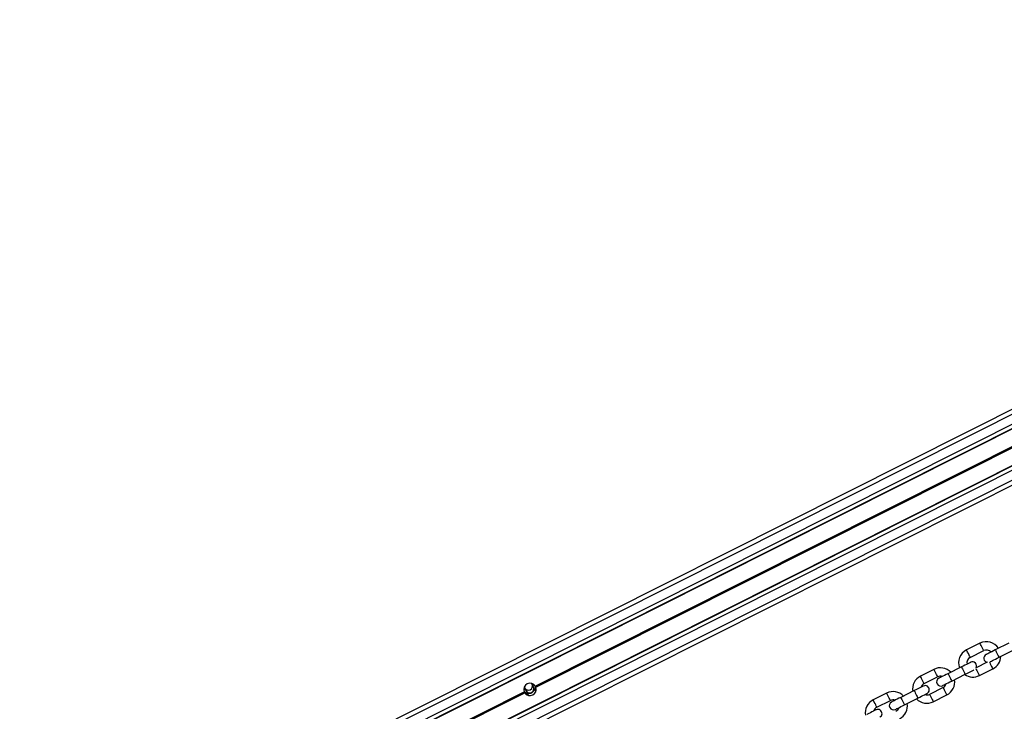
# Model space of a CAD drawing. Units: millimetres. Extents: x 449 to 7542, y 541 to 10846.
# Drawn here: x 3686 to 4338, y 2918 to 3376 of the extents above; entities that cross this region are included whole.
import ezdxf

# ---------------------------------------------------------------- set-up
doc = ezdxf.new("R2010")
doc.units = ezdxf.units.MM
doc.header["$LTSCALE"] = 100

msp = doc.modelspace()

# ---------------------------------------------------------------- linework, layer by layer
at = {"color": 7, "linetype": 'Continuous', "lineweight": 25}
for p, q in [((3686.27, 2783.96), (5113.02, 3501.46)), ((3688.92, 2778.69), (5115.67, 3496.19)), ((3690.03, 2776.49), (5116.78, 3493.98)), ((3690.14, 2776.27), (5116.89, 3493.76)), ((3724.61, 2806.6), (5071.98, 3484.18)), ((3699.93, 2756.81), (5126.67, 3474.31)), ((3700.04, 2756.59), (5126.78, 3474.09)), ((3701.14, 2754.39), (5127.89, 3471.89)), ((3703.8, 2749.12), (5130.54, 3466.61)), ((3705.14, 2746.44), (5131.89, 3463.93)), ((4027.73, 2934.27), (4404.59, 3123.79)), ((4027.79, 2934.16), (4404.64, 3123.68)), ((4027.85, 2934.05), (4404.69, 3123.56)), ((4027.97, 2933.83), (4404.8, 3123.33)), ((4028.02, 2933.71), (4404.87, 3123.22)), ((4028.07, 2933.59), (4404.93, 3123.11)), ((4322.26, 2962.77), (4313.32, 2958.28)), ((4341.33, 2962.79), (4332.4, 2958.3)), ((4315.79, 2953.36), (4324.73, 2957.86)), ((4334.87, 2953.39), (4343.8, 2957.88)), ((4327.12, 2950.1), (4319.74, 2946.39)), ((4291.75, 2945.42), (4282.82, 2940.92)), ((4310.02, 2947.05), (4301.08, 2942.55)), ((4303.55, 2937.64), (4312.49, 2942.13)), ((4321.86, 2941.3), (4330.79, 2945.79)), ((4026.53, 2933.7), (4025.59, 2935.57)), ((4285.29, 2936.01), (4294.22, 2940.5)), ((3694.86, 2766.88), (4020.43, 2930.6)), ((3694.92, 2766.77), (4020.48, 2930.49)), ((3694.98, 2766.65), (4020.53, 2930.37)), ((3695.09, 2766.43), (4020.64, 2930.14)), ((3695.15, 2766.31), (4020.71, 2930.03)), ((3695.21, 2766.2), (4020.77, 2929.92)), ((4020.68, 2933.1), (4021.62, 2931.23)), ((4260.44, 2929.67), (4251.5, 2925.18)), ((4278.7, 2931.3), (4269.77, 2926.81)), ((4297.82, 2933.36), (4288.88, 2928.86)), ((4291.35, 2923.95), (4300.29, 2928.44)), ((4253.97, 2920.26), (4262.91, 2924.76)), ((4272.24, 2921.89), (4281.17, 2926.39))]:
    msp.add_line(p, q, dxfattribs=at)
at = {"color": 8, "linetype": 'Continuous', "lineweight": 25, "flags": 128}
for points in [[(4323.49, 2960.31), (4323.05, 2961.2), (4322.66, 2961.97), (4322.39, 2962.51), (4322.26, 2962.76), (4322.26, 2962.77)], [(4314.56, 2955.82), (4314.11, 2956.71), (4313.73, 2957.47), (4313.45, 2958.02), (4313.33, 2958.27), (4313.32, 2958.28)], [(4315.79, 2953.36), (4315.79, 2953.37), (4315.66, 2953.62), (4315.39, 2954.16), (4315.01, 2954.93), (4314.56, 2955.82)], [(4324.73, 2957.86), (4324.72, 2957.87), (4324.6, 2958.11), (4324.33, 2958.66), (4323.94, 2959.42), (4323.49, 2960.31)], [(4332.4, 2958.3), (4332.48, 2958.14), (4332.72, 2957.66), (4333.08, 2956.94), (4333.52, 2956.07), (4333.97, 2955.17), (4334.38, 2954.36), (4334.68, 2953.76), (4334.85, 2953.43), (4334.87, 2953.39)], [(4328.55, 2950.26), (4328.73, 2949.91), (4329.11, 2949.14), (4329.56, 2948.25)], [(4329.56, 2948.25), (4330, 2947.36), (4330.39, 2946.6), (4330.66, 2946.05), (4330.79, 2945.8), (4330.79, 2945.79)], [(4292.99, 2942.96), (4292.54, 2943.85), (4292.15, 2944.62), (4291.88, 2945.16), (4291.76, 2945.41), (4291.75, 2945.42)], [(4294.22, 2940.5), (4294.22, 2940.51), (4294.09, 2940.76), (4293.82, 2941.3), (4293.43, 2942.07), (4292.99, 2942.96)], [(4301.08, 2942.55), (4301.17, 2942.39), (4301.4, 2941.91), (4301.77, 2941.19), (4302.2, 2940.32), (4302.66, 2939.42), (4303.06, 2938.62), (4303.37, 2938.01), (4303.53, 2937.68), (4303.55, 2937.64)], [(4310.02, 2947.05), (4310.1, 2946.88), (4310.34, 2946.41), (4310.7, 2945.69), (4311.14, 2944.82), (4311.59, 2943.92), (4312, 2943.11), (4312.3, 2942.5), (4312.47, 2942.17), (4312.49, 2942.13)], [(4319.48, 2946.03), (4319.52, 2945.96), (4319.79, 2945.41), (4320.18, 2944.65), (4320.62, 2943.76)], [(4320.62, 2943.76), (4321.07, 2942.87), (4321.46, 2942.1), (4321.73, 2941.56), (4321.85, 2941.31), (4321.86, 2941.3)], [(4284.05, 2938.47), (4283.61, 2939.35), (4283.22, 2940.12), (4282.95, 2940.67), (4282.82, 2940.91), (4282.82, 2940.92)], [(4285.29, 2936.01), (4285.28, 2936.02), (4285.16, 2936.27), (4284.88, 2936.81), (4284.5, 2937.58), (4284.05, 2938.47)], [(4261.67, 2927.21), (4261.23, 2928.1), (4260.84, 2928.87), (4260.57, 2929.41), (4260.44, 2929.66), (4260.44, 2929.67)], [(4278.7, 2931.3), (4278.79, 2931.13), (4279.02, 2930.66), (4279.39, 2929.94), (4279.82, 2929.07), (4280.28, 2928.17), (4280.68, 2927.36), (4280.99, 2926.75), (4281.15, 2926.43), (4281.17, 2926.39)], [(4288.88, 2928.86), (4288.89, 2928.85), (4289.01, 2928.61), (4289.29, 2928.06), (4289.67, 2927.29), (4290.12, 2926.41)], [(4297.82, 2933.36), (4297.82, 2933.35), (4297.95, 2933.1), (4298.22, 2932.55), (4298.61, 2931.79), (4299.05, 2930.9)], [(4299.05, 2930.9), (4299.5, 2930.01), (4299.88, 2929.24), (4300.16, 2928.7), (4300.28, 2928.45), (4300.29, 2928.44)], [(4252.74, 2922.72), (4252.29, 2923.61), (4251.91, 2924.38), (4251.63, 2924.92), (4251.51, 2925.17), (4251.5, 2925.18)], [(4253.97, 2920.26), (4253.97, 2920.27), (4253.85, 2920.52), (4253.57, 2921.07), (4253.19, 2921.83), (4252.74, 2922.72)], [(4262.91, 2924.76), (4262.9, 2924.77), (4262.78, 2925.01), (4262.51, 2925.56), (4262.12, 2926.33), (4261.67, 2927.21)], [(4269.77, 2926.81), (4269.85, 2926.64), (4270.09, 2926.17), (4270.45, 2925.45), (4270.89, 2924.58), (4271.34, 2923.68), (4271.75, 2922.87), (4272.05, 2922.26), (4272.22, 2921.94), (4272.24, 2921.89)], [(4290.12, 2926.41), (4290.56, 2925.52), (4290.95, 2924.75), (4291.22, 2924.21), (4291.35, 2923.96), (4291.35, 2923.95)]]:
    msp.add_lwpolyline(points, dxfattribs=at)
at = {"color": 7, "linetype": 'Continuous', "lineweight": 25, "flags": 128}
for points in [[(4332.4, 2958.3), (4331.22, 2957.71), (4330.09, 2957.14), (4329.04, 2956.62), (4328.13, 2956.16), (4327.38, 2955.78), (4326.82, 2955.5), (4326.48, 2955.33), (4326.36, 2955.27)], [(4316.05, 2950.08), (4315.93, 2950.02), (4315.59, 2949.85), (4315.03, 2949.57), (4314.28, 2949.19), (4313.37, 2948.73), (4312.32, 2948.21), (4311.19, 2947.64), (4310.02, 2947.05)], [(4329.03, 2950.45), (4329.29, 2950.59), (4329.85, 2950.87), (4330.6, 2951.24), (4331.52, 2951.7), (4332.56, 2952.23), (4333.69, 2952.8), (4334.87, 2953.39)], [(4301.08, 2942.55), (4299.91, 2941.96), (4298.77, 2941.39), (4297.73, 2940.87), (4296.82, 2940.41), (4296.07, 2940.03), (4295.51, 2939.75), (4295.17, 2939.58), (4295.05, 2939.52)], [(4312.49, 2942.13), (4313.66, 2942.72), (4314.79, 2943.29), (4315.84, 2943.82), (4316.75, 2944.28), (4317.5, 2944.65), (4318.06, 2944.93), (4318.26, 2945.04)], [(4025.59, 2935.57), (4025.35, 2936.05), (4025.35, 2936.05)], [(4026.14, 2934.48), (4026.38, 2935.59), (4026.38, 2935.6)], [(4297.52, 2934.61), (4297.64, 2934.67), (4297.98, 2934.84), (4298.54, 2935.12), (4299.29, 2935.5), (4300.2, 2935.96), (4301.25, 2936.48), (4302.38, 2937.05), (4303.55, 2937.64)], [(4020.17, 2932.49), (4020.19, 2932.48), (4021.23, 2932.01)], [(4020.43, 2933.59), (4020.44, 2933.57), (4020.68, 2933.1)], [(4022.08, 2930.52), (4021.23, 2929.99), (4020.88, 2929.76)], [(4022.95, 2928.58), (4022.4, 2928.45), (4022.38, 2928.45)], [(4022.44, 2929.6), (4023, 2928.48), (4023.17, 2928.14)], [(4026.6, 2933.57), (4026.6, 2933.57), (4026.59, 2933.58), (4026.59, 2933.59), (4026.58, 2933.6), (4026.57, 2933.62), (4026.56, 2933.65), (4026.55, 2933.67), (4026.53, 2933.7)], [(4028.13, 2933.41), (4027.04, 2932.99), (4026.83, 2932.91)], [(4028.08, 2930.63), (4027.91, 2930.95), (4027.35, 2932.07)], [(4028.29, 2931.41), (4028.01, 2931.16), (4027.87, 2931.05)], [(4284.73, 2934.33), (4284.62, 2934.27), (4284.27, 2934.1), (4283.72, 2933.82), (4282.97, 2933.44), (4282.05, 2932.98), (4281.01, 2932.46), (4279.88, 2931.89), (4278.7, 2931.3)], [(4281.17, 2926.39), (4282.35, 2926.98), (4283.48, 2927.55), (4284.52, 2928.07), (4285.44, 2928.53), (4286.19, 2928.91), (4286.74, 2929.19), (4287.09, 2929.36), (4287.2, 2929.42)], [(4269.77, 2926.81), (4268.59, 2926.22), (4267.46, 2925.65), (4266.42, 2925.12), (4265.5, 2924.66), (4264.75, 2924.29), (4264.2, 2924.01), (4263.85, 2923.83), (4263.74, 2923.77)], [(4266.21, 2918.86), (4266.32, 2918.92), (4266.67, 2919.09), (4267.23, 2919.37), (4267.98, 2919.75), (4268.89, 2920.21), (4269.93, 2920.73), (4271.06, 2921.3), (4272.24, 2921.89)], [(4253.42, 2918.59), (4253.3, 2918.53), (4252.96, 2918.35), (4252.4, 2918.07), (4251.65, 2917.7), (4250.74, 2917.24), (4249.7, 2916.71), (4248.57, 2916.14), (4247.39, 2915.55)]]:
    msp.add_lwpolyline(points, dxfattribs=at)
at = {"color": 7, "linetype": 'Continuous', "lineweight": 25}
for centre, radius, start, end in [((4326.53, 2954.28), 9.5, 32.45938, 116.69735), ((4317.59, 2949.79), 9.5, 116.69735, 200.93532), ((4326.53, 2954.28), 4, 40.492, 116.69735), ((4327.6, 2952.81), 2.75, 116.69735, 259.9586), ((4317.59, 2949.79), 4, 116.69735, 192.9027), ((4317.28, 2947.62), 2.75, 333.4361, 116.69735), ((4326.53, 2954.28), 9.5, 296.69735, 358.10658), ((4296.02, 2936.93), 9.5, 43.5238, 116.69735), ((4317.59, 2949.79), 9.5, 235.28812, 296.69735), ((4024.25, 2932.1), 4.1, 32.01397, 201.38073), ((4287.09, 2932.44), 9.5, 116.69735, 189.8709), ((4287.09, 2932.44), 4, 116.69735, 163.26481), ((4285.97, 2931.88), 2.75, 296.69735, 116.69735), ((4296.29, 2937.06), 2.75, 116.69735, 296.69735), ((4296.02, 2936.93), 4, 70.12989, 116.69735), ((4296.02, 2936.93), 4, 296.69735, 343.26481), ((4296.02, 2936.93), 9.5, 296.69735, 9.8709), ((4024.25, 2932.1), 4.1, 203.13288, 204.95026), ((4024.25, 2932.1), 4.1, 208.44444, 210.26182), ((4024.25, 2932.1), 4.1, 212.01397, 21.38073), ((4029.13, 2934.93), 8.37, 206.181, 207.19616), ((4025.64, 2925.6), 5.18, 123.27788, 140.19893), ((4024.14, 2932.34), 2.75, 206.69735, 26.69735), ((4028.49, 2927.89), 4.4, 91.95145, 111.67009), ((4024.25, 2932.1), 4.1, 28.44444, 30.26182), ((4024.25, 2932.1), 4.1, 23.13288, 24.95026), ((4264.71, 2921.18), 9.5, 43.5238, 116.69735), ((4287.09, 2932.44), 4, 250.12989, 296.69735), ((4255.77, 2916.69), 9.5, 116.69735, 189.8709), ((4264.97, 2921.32), 2.75, 116.69735, 296.69735), ((4264.71, 2921.18), 4, 70.12989, 116.69735), ((4264.71, 2921.18), 9.5, 296.69735, 9.8709), ((4287.09, 2932.44), 9.5, 223.5238, 296.69735), ((4255.77, 2916.69), 4, 116.69735, 163.26481), ((4254.65, 2916.13), 2.75, 296.69735, 116.69735), ((4264.71, 2921.18), 4, 296.69735, 343.26481)]:
    msp.add_arc(centre, radius, start, end, dxfattribs=at)
at = {"color": 8, "linetype": 'Continuous', "lineweight": 25}
for centre, start, end in [((4023.12, 2934.37), 207.61183, 25.78152), ((4024.05, 2932.51), 207.61477, 25.77913)]:
    msp.add_arc(centre, 2.75, start, end, dxfattribs=at)
at = {"color": 7, "linetype": 'Continuous', "lineweight": 25}
for points, knots in [([(4020.48, 2930.49), (4020.48, 2930.49), (4020.46, 2930.52), (4020.45, 2930.56), (4020.43, 2930.59), (4020.43, 2930.6)], [0, 0, 0, 0, 0.152437, 0.793628, 1, 1, 1, 1]), ([(4020.64, 2930.14), (4020.63, 2930.17), (4020.61, 2930.2), (4020.58, 2930.26), (4020.55, 2930.32), (4020.54, 2930.36), (4020.53, 2930.37)], [0, 0, 0, 0, 0.295188, 0.499757, 0.821853, 1, 1, 1, 1]), ([(4020.77, 2929.92), (4020.76, 2929.94), (4020.74, 2929.98), (4020.72, 2930.01), (4020.71, 2930.03)], [0, 0, 0, 0, 0.443573, 1, 1, 1, 1]), ([(4027.73, 2934.27), (4027.74, 2934.25), (4027.76, 2934.22), (4027.78, 2934.18), (4027.79, 2934.16)], [0, 0, 0, 0, 0.443735, 1, 1, 1, 1]), ([(4027.85, 2934.05), (4027.87, 2934.03), (4027.88, 2933.99), (4027.92, 2933.93), (4027.94, 2933.87), (4027.96, 2933.84), (4027.97, 2933.83)], [0, 0, 0, 0, 0.295152, 0.499783, 0.821845, 1, 1, 1, 1]), ([(4028.02, 2933.71), (4028.02, 2933.7), (4028.03, 2933.67), (4028.05, 2933.64), (4028.06, 2933.6), (4028.07, 2933.59)], [0, 0, 0, 0, 0.15237, 0.793696, 1, 1, 1, 1])]:
    msp.add_open_spline(points, degree=3, knots=knots, dxfattribs=at)

doc.saveas('drawing.dxf')
